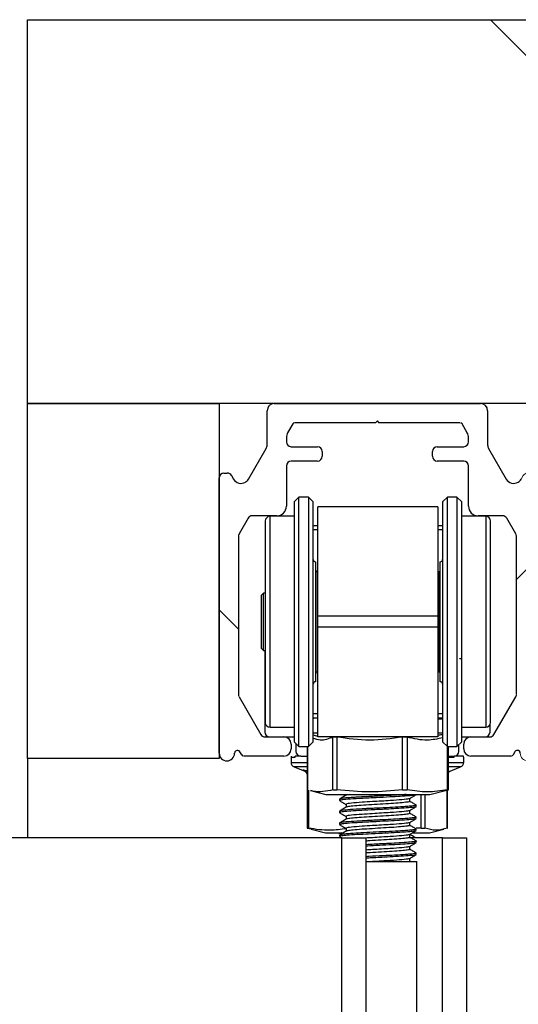
# Model space of a CAD drawing. Units: millimetres. Extents: x 265 to 481, y -1 to 150.
# Drawn here: x 395 to 396, y 73 to 75 of the extents above; entities that cross this region are included whole.
import ezdxf

# ---------------------------------------------------------------- set-up
doc = ezdxf.new("R2010")
doc.units = ezdxf.units.MM
doc.header["$MEASUREMENT"] = 0
doc.layers.get('0').update_dxf_attribs({"lineweight": 0})

# ---------------------------------------------------------------- blocks, each defined once
blk = doc.blocks.new('Block_30')
blk.add_open_spline([(395.6917, 74.0918), (395.6917, 74.0918), (395.8003, 74.0918), (395.8003, 74.0918), (395.8014, 74.0918), (395.8025, 74.0912), (395.8031, 74.0902), (395.8031, 74.0902), (395.81, 74.0782), (395.81, 74.0782), (395.8112, 74.0762), (395.8118, 74.074), (395.8118, 74.0717), (395.8118, 74.0717), (395.8118, 74.066), (395.8118, 74.066), (395.8118, 74.0624), (395.8089, 74.0595), (395.8053, 74.0595), (395.8053, 74.0595), (395.7698, 74.0595), (395.7698, 74.0595), (395.7662, 74.0595), (395.7633, 74.0566), (395.7633, 74.0531), (395.7633, 74.0531), (395.7633, 74.0466), (395.7633, 74.0466), (395.7633, 74.0431), (395.7662, 74.0402), (395.7698, 74.0402), (395.7698, 74.0402), (395.8053, 74.0402), (395.8053, 74.0402), (395.8089, 74.0402), (395.8118, 74.0373), (395.8118, 74.0337), (395.8118, 74.0337), (395.8118, 73.9794), (395.8118, 73.9794), (395.8118, 73.9723), (395.8175, 73.9665), (395.8247, 73.9665), (395.8247, 73.9665), (395.8577, 73.9665), (395.8577, 73.9665), (395.86, 73.9665), (395.8621, 73.9653), (395.8633, 73.9633), (395.8633, 73.9633), (395.8754, 73.9422), (395.8754, 73.9422), (395.876, 73.9412), (395.8763, 73.9401), (395.8763, 73.939), (395.8763, 73.939), (395.8763, 73.7264), (395.8763, 73.7264), (395.8763, 73.7252), (395.876, 73.7241), (395.8754, 73.7231), (395.8754, 73.7231), (395.8461, 73.6722), (395.8461, 73.6722), (395.8449, 73.6702), (395.8428, 73.669), (395.8405, 73.669), (395.8405, 73.669), (395.815, 73.669), (395.815, 73.669), (395.8096, 73.669), (395.8053, 73.6647), (395.8053, 73.6593), (395.8053, 73.6593), (395.8053, 73.6529), (395.8053, 73.6529), (395.8053, 73.6475), (395.8096, 73.6432), (395.8149, 73.6432), (395.8149, 73.6432), (395.869, 73.6432), (395.869, 73.6432), (395.8702, 73.6432), (395.8712, 73.6438), (395.8718, 73.6448), (395.8718, 73.6448), (395.8742, 73.649), (395.8742, 73.649), (395.8749, 73.6502), (395.8762, 73.6509), (395.8776, 73.6509), (395.8797, 73.6509), (395.8815, 73.6492), (395.8815, 73.6471), (395.8815, 73.6413), (395.8861, 73.6367), (395.8918, 73.6367), (395.8975, 73.6367), (395.9021, 73.6413), (395.9021, 73.6471), (395.9021, 73.6471), (395.9021, 74.0176), (395.9021, 74.0176), (395.9021, 74.0211), (395.8992, 74.024), (395.8957, 74.024), (395.8957, 74.024), (395.8912, 74.024), (395.8912, 74.024), (395.8889, 74.024), (395.8868, 74.0228), (395.8856, 74.0208), (395.8856, 74.0208), (395.8828, 74.0159), (395.8828, 74.0159), (395.8818, 74.0142), (395.8803, 74.0127), (395.8786, 74.0117), (395.873, 74.0085), (395.8659, 74.0104), (395.8627, 74.0159), (395.8627, 74.0159), (395.8389, 74.0572), (395.8389, 74.0572), (395.838, 74.0587), (395.8376, 74.0603), (395.8376, 74.062), (395.8376, 74.062), (395.8376, 74.108), (395.8376, 74.108), (395.8376, 74.1134), (395.8332, 74.1177), (395.8279, 74.1177), (395.8279, 74.1177), (395.5503, 74.1177), (395.5503, 74.1177), (395.545, 74.1177), (395.5406, 74.1134), (395.5406, 74.108), (395.5406, 74.108), (395.5406, 74.062), (395.5406, 74.062), (395.5406, 74.0603), (395.5402, 74.0587), (395.5393, 74.0572), (395.5393, 74.0572), (395.5155, 74.0159), (395.5155, 74.0159), (395.5145, 74.0142), (395.513, 74.0127), (395.5113, 74.0117), (395.5057, 74.0085), (395.4986, 74.0104), (395.4954, 74.0159), (395.4954, 74.0159), (395.4926, 74.0208), (395.4926, 74.0208), (395.4915, 74.0228), (395.4893, 74.024), (395.487, 74.024), (395.487, 74.024), (395.4825, 74.024), (395.4825, 74.024), (395.479, 74.024), (395.4761, 74.0211), (395.4761, 74.0176), (395.4761, 74.0176), (395.4761, 73.6471), (395.4761, 73.6471), (395.4761, 73.6413), (395.4807, 73.6367), (395.4864, 73.6367), (395.4921, 73.6367), (395.4968, 73.6413), (395.4968, 73.6471), (395.4968, 73.6484), (395.4975, 73.6497), (395.4987, 73.6504), (395.5005, 73.6515), (395.5029, 73.6508), (395.504, 73.649), (395.504, 73.649), (395.5064, 73.6448), (395.5064, 73.6448), (395.507, 73.6438), (395.508, 73.6432), (395.5092, 73.6432), (395.5092, 73.6432), (395.5633, 73.6432), (395.5633, 73.6432), (395.5686, 73.6432), (395.5729, 73.6475), (395.5729, 73.6529), (395.5729, 73.6529), (395.5729, 73.6593), (395.5729, 73.6593), (395.5729, 73.6647), (395.5686, 73.669), (395.5632, 73.669), (395.5632, 73.669), (395.5378, 73.669), (395.5378, 73.669), (395.5355, 73.669), (395.5333, 73.6702), (395.5322, 73.6722), (395.5322, 73.6722), (395.5028, 73.7231), (395.5028, 73.7231), (395.5022, 73.7241), (395.5019, 73.7252), (395.5019, 73.7264), (395.5019, 73.7264), (395.5019, 73.939), (395.5019, 73.939), (395.5019, 73.9401), (395.5022, 73.9412), (395.5028, 73.9422), (395.5028, 73.9422), (395.515, 73.9633), (395.515, 73.9633), (395.5161, 73.9653), (395.5182, 73.9665), (395.5205, 73.9665), (395.5205, 73.9665), (395.5536, 73.9665), (395.5536, 73.9665), (395.5607, 73.9665), (395.5665, 73.9723), (395.5665, 73.9794), (395.5665, 73.9794), (395.5665, 74.0337), (395.5665, 74.0337), (395.5665, 74.0373), (395.5694, 74.0402), (395.5729, 74.0402), (395.5729, 74.0402), (395.6084, 74.0402), (395.6084, 74.0402), (395.612, 74.0402), (395.6149, 74.0431), (395.6149, 74.0466), (395.6149, 74.0466), (395.6149, 74.0531), (395.6149, 74.0531), (395.6149, 74.0566), (395.612, 74.0595), (395.6084, 74.0595), (395.6084, 74.0595), (395.5729, 74.0595), (395.5729, 74.0595), (395.5694, 74.0595), (395.5665, 74.0624), (395.5665, 74.066), (395.5665, 74.066), (395.5665, 74.0717), (395.5665, 74.0717), (395.5665, 74.074), (395.5671, 74.0762), (395.5682, 74.0782), (395.5682, 74.0782), (395.5751, 74.0902), (395.5751, 74.0902), (395.5757, 74.0912), (395.5768, 74.0918), (395.5779, 74.0918), (395.5779, 74.0918), (395.6866, 74.0918), (395.6866, 74.0918), (395.6866, 74.0918), (395.6891, 74.0944), (395.6891, 74.0944), (395.6891, 74.0944), (395.6917, 74.0918), (395.6917, 74.0918)], degree=3, knots=[0, 0, 0, 0, 1, 1, 1, 2, 2, 2, 3, 3, 3, 4, 4, 4, 5, 5, 5, 6, 6, 6, 7, 7, 7, 8, 8, 8, 9, 9, 9, 10, 10, 10, 11, 11, 11, 12, 12, 12, 13, 13, 13, 14, 14, 14, 15, 15, 15, 16, 16, 16, 17, 17, 17, 18, 18, 18, 19, 19, 19, 20, 20, 20, 21, 21, 21, 22, 22, 22, 23, 23, 23, 24, 24, 24, 25, 25, 25, 26, 26, 26, 27, 27, 27, 28, 28, 28, 29, 29, 29, 30, 30, 30, 31, 31, 31, 32, 32, 32, 33, 33, 33, 34, 34, 34, 35, 35, 35, 36, 36, 36, 37, 37, 37, 38, 38, 38, 39, 39, 39, 40, 40, 40, 41, 41, 41, 42, 42, 42, 43, 43, 43, 44, 44, 44, 45, 45, 45, 46, 46, 46, 47, 47, 47, 48, 48, 48, 49, 49, 49, 50, 50, 50, 51, 51, 51, 52, 52, 52, 53, 53, 53, 54, 54, 54, 55, 55, 55, 56, 56, 56, 57, 57, 57, 58, 58, 58, 59, 59, 59, 60, 60, 60, 61, 61, 61, 62, 62, 62, 63, 63, 63, 64, 64, 64, 65, 65, 65, 66, 66, 66, 67, 67, 67, 68, 68, 68, 69, 69, 69, 70, 70, 70, 71, 71, 71, 72, 72, 72, 73, 73, 73, 74, 74, 74, 75, 75, 75, 76, 76, 76, 77, 77, 77, 78, 78, 78, 79, 79, 79, 80, 80, 80, 81, 81, 81, 82, 82, 82, 83, 83, 83, 84, 84, 84, 85, 85, 85, 86, 86, 86, 87, 87, 87, 88, 88, 88, 89, 89, 89, 90, 90, 90, 91, 91, 91, 91])
at = {"color": 18, "lineweight": 0, "true_color": 0x000000}
for points in [[(395.8763, 73.8806), (395.8763, 73.8806), (395.9021, 73.9064), (395.9021, 73.9064)], [(395.5019, 73.8142), (395.5019, 73.8142), (395.4761, 73.84), (395.4761, 73.84)]]:
    blk.add_open_spline(points, degree=3, dxfattribs=at)
blk = doc.blocks.new('Block_31')
blk.add_lwpolyline([(395.2179, 74.6341), (395.2179, 74.1177), (396.5347, 74.1177), (396.5347, 74.6341)], close=True)
at = {"color": 18, "lineweight": 0, "true_color": 0x000000}
blk.add_open_spline([(396.3578, 74.1177), (396.3578, 74.1177), (395.8414, 74.6341), (395.8414, 74.6341)], degree=3, dxfattribs=at)

msp = doc.modelspace()

# ---------------------------------------------------------------- linework, layer by layer
at = {"color": 18, "lineweight": 25, "true_color": 0x000000}
for p, q in [((395.2179, 74.6341), (396.5347, 74.6341)), ((395.2179, 74.1177), (395.2179, 74.6341)), ((395.2179, 74.1177), (395.4761, 74.1177)), ((395.2179, 73.64), (395.2179, 74.1177)), ((396.5347, 74.1177), (395.2179, 74.1177)), ((395.4761, 74.1177), (395.4761, 73.64)), ((395.5503, 74.1177), (395.8279, 74.1177)), ((395.5406, 74.062), (395.5406, 74.108)), ((395.8376, 74.108), (395.8376, 74.062)), ((395.5751, 74.0902), (395.5682, 74.0782)), ((395.5779, 74.0918), (395.5757, 74.0912)), ((395.6866, 74.0918), (395.5779, 74.0918)), ((395.6891, 74.0944), (395.6866, 74.0918)), ((395.6917, 74.0918), (395.6891, 74.0944)), ((395.8003, 74.0918), (395.6917, 74.0918)), ((395.8031, 74.0902), (395.8014, 74.0918)), ((395.81, 74.0782), (395.8031, 74.0902)), ((395.5665, 74.0717), (395.5665, 74.066)), ((395.8118, 74.066), (395.8118, 74.0717)), ((395.5155, 74.0159), (395.5393, 74.0572)), ((395.5729, 74.0595), (395.6084, 74.0595)), ((395.6149, 74.0531), (395.6149, 74.0466)), ((395.7633, 74.0466), (395.7633, 74.0531)), ((395.7698, 74.0595), (395.8053, 74.0595)), ((395.8389, 74.0572), (395.8627, 74.0159)), ((395.6084, 74.0402), (395.5729, 74.0402)), ((395.8053, 74.0402), (395.7698, 74.0402)), ((395.4825, 74.024), (395.487, 74.024)), ((395.5665, 74.0337), (395.5665, 73.9794)), ((395.8118, 73.9794), (395.8118, 74.0337)), ((395.4761, 73.6471), (395.4761, 74.0176)), ((395.4926, 74.0208), (395.4954, 74.0159)), ((395.5832, 73.9918), (395.5768, 73.9853)), ((395.5768, 73.9853), (395.5768, 73.6625)), ((395.5962, 73.9918), (395.5832, 73.9918)), ((395.5832, 73.9907), (395.5832, 73.9918)), ((395.5832, 73.6561), (395.5832, 73.9907)), ((395.6026, 73.9853), (395.5962, 73.9918)), ((395.5962, 73.9918), (395.5962, 73.6561)), ((395.6026, 73.9843), (395.6026, 73.9853)), ((395.6026, 73.6625), (395.6026, 73.9843)), ((395.7834, 73.9918), (395.7769, 73.9853)), ((395.7769, 73.9853), (395.7769, 73.948)), ((395.7963, 73.9918), (395.7834, 73.9918)), ((395.7834, 73.9529), (395.7834, 73.9918)), ((395.8027, 73.9853), (395.7963, 73.9918)), ((395.7963, 73.9918), (395.7963, 73.9529)), ((395.8027, 73.948), (395.8027, 73.9853)), ((395.7704, 73.9788), (395.6091, 73.9788)), ((395.6091, 73.8313), (395.6091, 73.9788)), ((395.7704, 73.9788), (395.7704, 73.8313)), ((395.515, 73.9633), (395.5028, 73.9422)), ((395.5536, 73.9665), (395.5205, 73.9665)), ((395.5381, 73.9595), (395.5381, 73.6884)), ((395.5768, 73.9659), (395.5445, 73.9659)), ((395.5445, 73.965), (395.5445, 73.9659)), ((395.5445, 73.6819), (395.5445, 73.965)), ((395.835, 73.9659), (395.8027, 73.9659)), ((395.8577, 73.9665), (395.8247, 73.9665)), ((395.835, 73.9659), (395.835, 73.9331)), ((395.8415, 73.9281), (395.8415, 73.9595)), ((395.8754, 73.9422), (395.8633, 73.9633)), ((395.6091, 73.953), (395.6026, 73.953)), ((395.6026, 73.9479), (395.6091, 73.9479)), ((395.7769, 73.953), (395.7704, 73.953)), ((395.7704, 73.9479), (395.7769, 73.9479)), ((395.7769, 73.948), (395.7769, 73.6625)), ((395.7834, 73.6561), (395.7834, 73.9529)), ((395.7963, 73.9529), (395.7963, 73.6561)), ((395.8027, 73.6625), (395.8027, 73.948)), ((395.5028, 73.9422), (395.5019, 73.9401)), ((395.5019, 73.939), (395.5019, 73.7264)), ((395.835, 73.9331), (395.835, 73.6819)), ((395.8763, 73.939), (395.876, 73.9412)), ((395.8763, 73.7264), (395.8763, 73.939)), ((395.8415, 73.6884), (395.8415, 73.9281)), ((395.6058, 73.9046), (395.6058, 73.7432)), ((395.7737, 73.7723), (395.7737, 73.9046)), ((395.6091, 73.8909), (395.6083, 73.8911)), ((395.6083, 73.8163), (395.6083, 73.8911)), ((395.7712, 73.8911), (395.7704, 73.8909)), ((395.7712, 73.8911), (395.7712, 73.7568)), ((395.5355, 73.8624), (395.5329, 73.8598)), ((395.5329, 73.788), (395.5329, 73.8598)), ((395.5381, 73.8624), (395.5355, 73.8624)), ((395.5355, 73.7855), (395.5355, 73.8624)), ((395.6091, 73.8165), (395.6091, 73.8313)), ((395.7704, 73.8313), (395.6091, 73.8313)), ((395.7704, 73.8313), (395.7704, 73.8165)), ((395.6083, 73.7568), (395.6083, 73.8163)), ((395.7704, 73.8165), (395.6091, 73.8165)), ((395.6091, 73.669), (395.6091, 73.8165)), ((395.7704, 73.8165), (395.7704, 73.669)), ((395.5329, 73.788), (395.5355, 73.7855)), ((395.5355, 73.7855), (395.5381, 73.7855)), ((395.5374, 73.7855), (395.5374, 73.6755)), ((395.7737, 73.7432), (395.7737, 73.7723)), ((395.6083, 73.7568), (395.6091, 73.757)), ((395.7704, 73.757), (395.7712, 73.7568)), ((395.5019, 73.7264), (395.5022, 73.7241)), ((395.5028, 73.7231), (395.5322, 73.6722)), ((395.8461, 73.6722), (395.8754, 73.7231)), ((395.8754, 73.7231), (395.8763, 73.7252)), ((395.6091, 73.6999), (395.6026, 73.6999)), ((395.6026, 73.6948), (395.6091, 73.6948)), ((395.6029, 73.6935), (395.6029, 73.6948)), ((395.7769, 73.6999), (395.7704, 73.6999)), ((395.7704, 73.6948), (395.7769, 73.6948)), ((395.7704, 73.6935), (395.7769, 73.6935)), ((395.5445, 73.6819), (395.5768, 73.6819)), ((395.8027, 73.6819), (395.835, 73.6819)), ((395.8408, 73.6755), (395.8408, 73.6856)), ((395.5378, 73.669), (395.5632, 73.669)), ((395.5632, 73.669), (395.5768, 73.669)), ((395.6091, 73.6742), (395.6026, 73.6742)), ((395.7704, 73.669), (395.6091, 73.669)), ((395.6344, 73.6688), (395.6293, 73.6688)), ((395.6293, 73.5978), (395.6293, 73.6688)), ((395.6344, 73.6688), (395.6344, 73.5978)), ((395.7231, 73.5978), (395.7231, 73.6688)), ((395.729, 73.6688), (395.7231, 73.6688)), ((395.729, 73.6688), (395.729, 73.5978)), ((395.7769, 73.6742), (395.7704, 73.6742)), ((395.8027, 73.669), (395.815, 73.669)), ((395.815, 73.669), (395.8405, 73.669)), ((395.5729, 73.6593), (395.5729, 73.6529)), ((395.5768, 73.6625), (395.5832, 73.6561)), ((395.5794, 73.66), (395.5794, 73.6496)), ((395.5832, 73.6561), (395.5962, 73.6561)), ((395.5946, 73.6561), (395.5946, 73.598)), ((395.5951, 73.6561), (395.5951, 73.5978)), ((395.5962, 73.6561), (395.6026, 73.6625)), ((395.7769, 73.6625), (395.7834, 73.6561)), ((395.7834, 73.6561), (395.7963, 73.6561)), ((395.7835, 73.5978), (395.7835, 73.6561)), ((395.7849, 73.598), (395.7849, 73.6561)), ((395.7963, 73.6561), (395.8027, 73.6625)), ((395.7988, 73.6496), (395.7988, 73.6587)), ((395.8053, 73.6529), (395.8053, 73.6593)), ((395.4761, 73.64), (395.2179, 73.64)), ((395.2179, 73.64), (395.2179, 73.5334)), ((395.5064, 73.6448), (395.504, 73.649)), ((395.5064, 73.6448), (395.508, 73.6432)), ((395.5633, 73.6432), (395.5092, 73.6432)), ((395.5729, 73.6419), (395.5729, 73.6346)), ((395.5729, 73.6419), (395.5784, 73.6419)), ((395.5732, 73.6419), (395.5732, 73.6432)), ((395.5858, 73.6432), (395.5784, 73.6432)), ((395.5784, 73.6419), (395.5784, 73.6432)), ((395.5858, 73.6432), (395.5946, 73.6432)), ((395.7849, 73.6432), (395.7924, 73.6432)), ((395.7849, 73.6419), (395.7923, 73.6419)), ((395.7923, 73.6419), (395.7923, 73.6432)), ((395.805, 73.6432), (395.7923, 73.6432)), ((395.805, 73.6419), (395.805, 73.6432)), ((395.805, 73.6419), (395.8053, 73.6419)), ((395.8053, 73.6346), (395.8053, 73.6419)), ((395.869, 73.6432), (395.8149, 73.6432)), ((395.869, 73.6432), (395.8712, 73.6438)), ((395.8742, 73.649), (395.8718, 73.6448)), ((395.5729, 73.6346), (395.5748, 73.6346)), ((395.5748, 73.6346), (395.5946, 73.6346)), ((395.577, 73.6286), (395.5915, 73.6228)), ((395.5788, 73.6286), (395.577, 73.6286)), ((395.5946, 73.6286), (395.5788, 73.6286)), ((395.7849, 73.6346), (395.8053, 73.6346)), ((395.7849, 73.6221), (395.8012, 73.6286)), ((395.8012, 73.6286), (395.7849, 73.6286)), ((395.5888, 73.6246), (395.5946, 73.6236)), ((395.7849, 73.6209), (395.7866, 73.6228)), ((395.5946, 73.598), (395.5946, 73.5463)), ((395.5962, 73.5975), (395.5962, 73.5462)), ((395.599, 73.5967), (395.6197, 73.5915)), ((395.6197, 73.5915), (395.7598, 73.5915)), ((395.6381, 73.5853), (395.6381, 73.5833)), ((395.7414, 73.5914), (395.7414, 73.5915)), ((395.7481, 73.5462), (395.7481, 73.5915)), ((395.753, 73.5915), (395.753, 73.5462)), ((395.7598, 73.5915), (395.7806, 73.5967)), ((395.7804, 73.5968), (395.7844, 73.5978)), ((395.7832, 73.5462), (395.7832, 73.5975)), ((395.7836, 73.5463), (395.7836, 73.5976)), ((395.7414, 73.5752), (395.7414, 73.5773)), ((395.6381, 73.5692), (395.6381, 73.5672)), ((395.7414, 73.5591), (395.7414, 73.5611)), ((395.595, 73.5462), (395.6, 73.5452)), ((395.6381, 73.5531), (395.6381, 73.551)), ((395.7481, 73.5462), (395.7412, 73.546)), ((395.6413, 73.5334), (394.544, 73.5334)), ((395.5998, 73.5447), (395.619, 73.5399)), ((395.619, 73.5399), (395.6202, 73.5399)), ((395.6202, 73.5399), (395.6422, 73.5399)), ((395.6375, 73.5399), (395.6375, 73.539)), ((395.6381, 73.5369), (395.6381, 73.5349)), ((395.6383, 73.5347), (395.6404, 73.5334)), ((395.6388, 73.5384), (395.6396, 73.5379)), ((395.6413, 47.9582), (395.6413, 73.5334)), ((395.6413, 73.5334), (395.6736, 73.5334)), ((395.6736, 73.5334), (395.6736, 47.9582)), ((395.7769, 73.5334), (395.7337, 73.5334)), ((395.7372, 73.5399), (395.7592, 73.5399)), ((395.7414, 73.543), (395.7414, 73.545)), ((395.7592, 73.5399), (395.7784, 73.5447)), ((395.7769, 47.9582), (395.7769, 73.5334)), ((395.7769, 73.5334), (395.8092, 73.5334)), ((395.8092, 73.5334), (395.8092, 47.9582)), ((395.7414, 73.5268), (395.7414, 73.5289)), ((395.7414, 73.5107), (395.7414, 73.5127)), ((395.6736, 73.5012), (395.742, 73.5012)), ((395.732, 73.5016), (395.7317, 73.5012)), ((395.7337, 73.5012), (395.7327, 73.5018)), ((395.742, 73.2752), (395.742, 73.5012))]:
    msp.add_line(p, q, dxfattribs=at)
msp.add_lwpolyline([(395.2179, 74.1177), (395.2179, 73.64), (395.4761, 73.64), (395.4761, 74.1177)], close=True)
for points in [[(395.8027, 73.7739), (395.8026, 73.7739), (395.8024, 73.7739), (395.8018, 73.7739), (395.8013, 73.7739), (395.8007, 73.7739), (395.7995, 73.7739)], [(395.59, 73.6238), (395.5889, 73.6245), (395.5888, 73.6246)], [(395.5888, 73.6246), (395.5889, 73.6245), (395.5927, 73.6224), (395.5932, 73.622), (395.5946, 73.6204)], [(395.5901, 73.6238), (395.5911, 73.6232), (395.5935, 73.6208), (395.5945, 73.6185), (395.5946, 73.6172)], [(395.7849, 73.621), (395.7856, 73.622), (395.7861, 73.6224), (395.7865, 73.6227)], [(395.5946, 73.598), (395.5946, 73.598), (395.595, 73.5978), (395.5951, 73.5978)], [(395.6293, 73.5978), (395.6304, 73.598), (395.632, 73.598), (395.634, 73.5978), (395.6344, 73.5978)], [(395.7231, 73.5978), (395.7252, 73.598), (395.7272, 73.598), (395.7288, 73.5978), (395.729, 73.5978)], [(395.7327, 73.5823), (395.7327, 73.5843), (395.7327, 73.5862)], [(395.7835, 73.5978), (395.7845, 73.598), (395.7849, 73.598), (395.7845, 73.5978), (395.7844, 73.5978)], [(395.6469, 73.5783), (395.6469, 73.5762), (395.6469, 73.5744)], [(395.6469, 73.5621), (395.6469, 73.5601), (395.6469, 73.5582)], [(395.7327, 73.5662), (395.7327, 73.5682), (395.7327, 73.5701)], [(395.595, 73.5462), (395.5946, 73.5463), (395.595, 73.5463), (395.5959, 73.5462), (395.5962, 73.5462)], [(395.6469, 73.546), (395.6469, 73.544), (395.6469, 73.5421)], [(395.7327, 73.55), (395.7327, 73.552), (395.7327, 73.5539)], [(395.7481, 73.5462), (395.7501, 73.5463), (395.7517, 73.5463), (395.7529, 73.5462), (395.753, 73.5462)], [(395.7832, 73.5462), (395.7836, 73.5463), (395.7836, 73.5463)], [(395.7327, 73.5339), (395.7327, 73.5359), (395.7327, 73.5378)], [(395.7401, 73.5334), (395.7362, 73.5357), (395.7327, 73.5377)], [(395.7327, 73.5178), (395.7327, 73.5198), (395.7327, 73.5216)], [(395.7327, 73.5016), (395.7327, 73.5036), (395.7327, 73.5055)]]:
    msp.add_lwpolyline(points, dxfattribs=at)
for points in [[(395.5503, 74.1177), (395.545, 74.1177), (395.5406, 74.1134), (395.5406, 74.108)], [(395.8376, 74.108), (395.8376, 74.1134), (395.8332, 74.1177), (395.8279, 74.1177)], [(395.5682, 74.0782), (395.5671, 74.0762), (395.5665, 74.074), (395.5665, 74.0717)], [(395.8118, 74.0717), (395.8118, 74.074), (395.8112, 74.0762), (395.81, 74.0782)], [(395.5393, 74.0572), (395.5402, 74.0587), (395.5406, 74.0603), (395.5406, 74.062)], [(395.5665, 74.066), (395.5665, 74.0624), (395.5694, 74.0595), (395.5729, 74.0595)], [(395.8053, 74.0595), (395.8089, 74.0595), (395.8118, 74.0624), (395.8118, 74.066)], [(395.8376, 74.062), (395.8376, 74.0603), (395.838, 74.0587), (395.8389, 74.0572)], [(395.6149, 74.0531), (395.6149, 74.0566), (395.612, 74.0595), (395.6084, 74.0595)], [(395.7698, 74.0595), (395.7662, 74.0595), (395.7633, 74.0566), (395.7633, 74.0531)], [(395.5729, 74.0402), (395.5694, 74.0402), (395.5665, 74.0373), (395.5665, 74.0337)], [(395.6084, 74.0402), (395.612, 74.0402), (395.6149, 74.0431), (395.6149, 74.0466)], [(395.7633, 74.0466), (395.7633, 74.0431), (395.7662, 74.0402), (395.7698, 74.0402)], [(395.8118, 74.0337), (395.8118, 74.0373), (395.8089, 74.0402), (395.8053, 74.0402)], [(395.4825, 74.024), (395.479, 74.024), (395.4761, 74.0211), (395.4761, 74.0176)], [(395.4926, 74.0208), (395.4915, 74.0228), (395.4893, 74.024), (395.487, 74.024)], [(395.5536, 73.9665), (395.5607, 73.9665), (395.5665, 73.9723), (395.5665, 73.9794)], [(395.8118, 73.9794), (395.8118, 73.9723), (395.8175, 73.9665), (395.8247, 73.9665)], [(395.5205, 73.9665), (395.5182, 73.9665), (395.5161, 73.9653), (395.515, 73.9633)], [(395.5445, 73.9659), (395.541, 73.9659), (395.5381, 73.963), (395.5381, 73.9595)], [(395.8415, 73.9595), (395.8415, 73.963), (395.8386, 73.9659), (395.835, 73.9659)], [(395.8633, 73.9633), (395.8621, 73.9653), (395.86, 73.9665), (395.8577, 73.9665)], [(395.6026, 73.9078), (395.6026, 73.9061), (395.6041, 73.9046), (395.6058, 73.9046)], [(395.7737, 73.9046), (395.7755, 73.9046), (395.7769, 73.9061), (395.7769, 73.9078)], [(395.6058, 73.8942), (395.6058, 73.8927), (395.6068, 73.8915), (395.6083, 73.8911)], [(395.7712, 73.8911), (395.7727, 73.8915), (395.7737, 73.8927), (395.7737, 73.8942)], [(395.6083, 73.7568), (395.6068, 73.7564), (395.6058, 73.7551), (395.6058, 73.7536)], [(395.7737, 73.7536), (395.7737, 73.7551), (395.7727, 73.7564), (395.7712, 73.7568)], [(395.6058, 73.7432), (395.6041, 73.7432), (395.6026, 73.7418), (395.6026, 73.74)], [(395.7769, 73.74), (395.7769, 73.7418), (395.7755, 73.7432), (395.7737, 73.7432)], [(395.5381, 73.6884), (395.5381, 73.6848), (395.541, 73.6819), (395.5445, 73.6819)], [(395.835, 73.6819), (395.8386, 73.6819), (395.8415, 73.6848), (395.8415, 73.6884)], [(395.5322, 73.6722), (395.5333, 73.6702), (395.5355, 73.669), (395.5378, 73.669)], [(395.5374, 73.6755), (395.5374, 73.6719), (395.5403, 73.669), (395.5439, 73.669)], [(395.5729, 73.6593), (395.5729, 73.6647), (395.5686, 73.669), (395.5632, 73.669)], [(395.815, 73.669), (395.8096, 73.669), (395.8053, 73.6647), (395.8053, 73.6593)], [(395.8344, 73.669), (395.8379, 73.669), (395.8408, 73.6719), (395.8408, 73.6755)], [(395.8405, 73.669), (395.8428, 73.669), (395.8449, 73.6702), (395.8461, 73.6722)], [(395.5633, 73.6432), (395.5686, 73.6432), (395.5729, 73.6475), (395.5729, 73.6529)], [(395.8053, 73.6529), (395.8053, 73.6475), (395.8096, 73.6432), (395.8149, 73.6432)], [(395.5794, 73.6496), (395.5794, 73.6461), (395.5823, 73.6432), (395.5858, 73.6432)], [(395.7924, 73.6432), (395.796, 73.6432), (395.7988, 73.6461), (395.7988, 73.6496)], [(395.5729, 73.6346), (395.5729, 73.632), (395.5745, 73.6296), (395.577, 73.6286)], [(395.8012, 73.6286), (395.8037, 73.6296), (395.8053, 73.632), (395.8053, 73.6346)]]:
    msp.add_open_spline(points, degree=3, dxfattribs=at)
for points, knots in [([(395.4954, 74.0159), (395.4986, 74.0104), (395.5057, 74.0085), (395.5113, 74.0117), (395.513, 74.0127), (395.5145, 74.0142), (395.5155, 74.0159)], [0, 0, 0, 0, 1, 1, 1, 2, 2, 2, 2]), ([(395.8627, 74.0159), (395.8659, 74.0104), (395.873, 74.0085), (395.8786, 74.0117), (395.8803, 74.0127), (395.8818, 74.0142), (395.8828, 74.0159)], [0, 0, 0, 0, 1, 1, 1, 2, 2, 2, 2]), ([(395.6026, 73.6719), (395.6045, 73.6712), (395.6064, 73.6705), (395.6083, 73.6706), (395.6086, 73.6706), (395.6088, 73.6707), (395.6091, 73.6707)], [0, 0, 0, 0, 1, 1, 1, 2, 2, 2, 2]), ([(395.6293, 73.6688), (395.6235, 73.6665), (395.6178, 73.6642), (395.612, 73.6646), (395.6089, 73.6649), (395.6058, 73.6659), (395.6026, 73.667)], [0, 0, 0, 0, 1, 1, 1, 2, 2, 2, 2]), ([(395.7231, 73.6688), (395.7083, 73.6667), (395.6936, 73.6646), (395.6789, 73.6646), (395.664, 73.6646), (395.6492, 73.6667), (395.6344, 73.6688)], [0, 0, 0, 0, 1, 1, 1, 2, 2, 2, 2]), ([(395.7769, 73.6678), (395.7701, 73.6663), (395.7632, 73.6648), (395.7564, 73.6646), (395.7473, 73.6644), (395.7381, 73.6666), (395.729, 73.6688)], [0, 0, 0, 0, 1, 1, 1, 2, 2, 2, 2]), ([(395.7704, 73.6715), (395.7712, 73.6715), (395.7719, 73.6716), (395.7726, 73.6717), (395.7741, 73.6719), (395.7755, 73.6722), (395.7769, 73.6726)], [0, 0, 0, 0, 1, 1, 1, 2, 2, 2, 2]), ([(395.504, 73.649), (395.5029, 73.6508), (395.5005, 73.6515), (395.4987, 73.6504), (395.4975, 73.6497), (395.4968, 73.6484), (395.4968, 73.6471)], [0, 0, 0, 0, 1, 1, 1, 2, 2, 2, 2]), ([(395.4761, 73.6471), (395.4761, 73.6413), (395.4807, 73.6367), (395.4864, 73.6367), (395.4921, 73.6367), (395.4968, 73.6413), (395.4968, 73.6471)], [0, 0, 0, 0, 1, 1, 1, 2, 2, 2, 2]), ([(395.8815, 73.6471), (395.8815, 73.6492), (395.8797, 73.6509), (395.8776, 73.6509), (395.8762, 73.6509), (395.8749, 73.6502), (395.8742, 73.649)], [0, 0, 0, 0, 1, 1, 1, 2, 2, 2, 2]), ([(395.6293, 73.5978), (395.6202, 73.5959), (395.6112, 73.594), (395.6022, 73.596), (395.6012, 73.5962), (395.6001, 73.5965), (395.5991, 73.5968)], [0, 0, 0, 0, 1, 1, 1, 2, 2, 2, 2]), ([(395.7231, 73.5978), (395.7084, 73.5964), (395.6937, 73.595), (395.6791, 73.595), (395.6642, 73.595), (395.6493, 73.5964), (395.6344, 73.5978)], [0, 0, 0, 0, 1, 1, 1, 2, 2, 2, 2]), ([(395.728, 73.5915), (395.7273, 73.5915), (395.7265, 73.5914), (395.7257, 73.5913), (395.722, 73.591), (395.7165, 73.5907), (395.7109, 73.5904), (395.7065, 73.5902), (395.7021, 73.59), (395.6976, 73.5898), (395.691, 73.5894), (395.6841, 73.5891), (395.6776, 73.5887), (395.673, 73.5885), (395.6686, 73.5883), (395.6645, 73.5881), (395.6625, 73.5879), (395.6606, 73.5878), (395.6588, 73.5877), (395.6554, 73.5875), (395.6523, 73.5873), (395.6496, 73.5871), (395.6453, 73.5867), (395.6419, 73.5864), (395.6402, 73.5861), (395.6389, 73.5858), (395.6385, 73.5856), (395.6381, 73.5853)], [0, 0, 0, 0, 1, 1, 1, 2, 2, 2, 3, 3, 3, 4, 4, 4, 5, 5, 5, 6, 6, 6, 7, 7, 7, 8, 8, 8, 9, 9, 9, 9]), ([(395.647, 73.5906), (395.6456, 73.5898), (395.6441, 73.5889), (395.6426, 73.5881), (395.6412, 73.5872), (395.6397, 73.5864), (395.6383, 73.5855)], [0, 0, 0, 0, 1, 1, 1, 2, 2, 2, 2]), ([(395.7402, 73.5911), (395.7402, 73.591), (395.7402, 73.5908), (395.7397, 73.5907), (395.7388, 73.5904), (395.7363, 73.5902), (395.7334, 73.5899), (395.7328, 73.5899), (395.7323, 73.5898), (395.7317, 73.5898), (395.7307, 73.5897), (395.7297, 73.5896), (395.7286, 73.5895), (395.726, 73.5893), (395.7231, 73.5891), (395.7199, 73.5889), (395.7156, 73.5887), (395.7108, 73.5884), (395.7057, 73.5882), (395.6998, 73.5879), (395.6936, 73.5875), (395.6875, 73.5872), (395.6829, 73.587), (395.6785, 73.5868), (395.6741, 73.5866), (395.6677, 73.5862), (395.6617, 73.5859), (395.6565, 73.5856), (395.6515, 73.5852), (395.6474, 73.5849), (395.6443, 73.5846), (395.6418, 73.5843), (395.6399, 73.5841), (395.6391, 73.5838), (395.6384, 73.5836), (395.6386, 73.5834), (395.6388, 73.5831)], [0, 0, 0, 0, 1, 1, 1, 2, 2, 2, 3, 3, 3, 4, 4, 4, 5, 5, 5, 6, 6, 6, 7, 7, 7, 8, 8, 8, 9, 9, 9, 10, 10, 10, 11, 11, 11, 12, 12, 12, 12]), ([(395.7314, 73.586), (395.7314, 73.5859), (395.7314, 73.5857), (395.731, 73.5856), (395.73, 73.5852), (395.7263, 73.5849), (395.7218, 73.5845), (395.7174, 73.5841), (395.7122, 73.5837), (395.7063, 73.5833), (395.7026, 73.5831), (395.6987, 73.5828), (395.6947, 73.5826), (395.6906, 73.5824), (395.6865, 73.5821), (395.6825, 73.5819), (395.6776, 73.5816), (395.6728, 73.5813), (395.6685, 73.581), (395.663, 73.5806), (395.6583, 73.5802), (395.6544, 73.5798), (395.6506, 73.5794), (395.6476, 73.5791), (395.6474, 73.5787), (395.6473, 73.5785), (395.6476, 73.5784), (395.6478, 73.5783)], [0, 0, 0, 0, 1, 1, 1, 2, 2, 2, 3, 3, 3, 4, 4, 4, 5, 5, 5, 6, 6, 6, 7, 7, 7, 8, 8, 8, 9, 9, 9, 9]), ([(395.6518, 73.5915), (395.6501, 73.5913), (395.6484, 73.5911), (395.6479, 73.5909), (395.6476, 73.5908), (395.6476, 73.5907), (395.6476, 73.5906)], [0, 0, 0, 0, 1, 1, 1, 2, 2, 2, 2]), ([(395.7835, 73.5978), (395.7745, 73.5964), (395.7655, 73.595), (395.7565, 73.595), (395.7473, 73.595), (395.7382, 73.5964), (395.729, 73.5978)], [0, 0, 0, 0, 1, 1, 1, 2, 2, 2, 2]), ([(395.7324, 73.586), (395.7338, 73.5869), (395.7353, 73.5877), (395.7368, 73.5886), (395.7382, 73.5894), (395.7397, 73.5903), (395.7412, 73.5911)], [0, 0, 0, 0, 1, 1, 1, 2, 2, 2, 2]), ([(395.7408, 73.5752), (395.741, 73.5752), (395.7412, 73.5751), (395.7412, 73.575), (395.7415, 73.5748), (395.7397, 73.5745), (395.7374, 73.5742), (395.735, 73.5739), (395.732, 73.5737), (395.7283, 73.5734), (395.7243, 73.5731), (395.7194, 73.5728), (395.7141, 73.5725), (395.71, 73.5722), (395.7055, 73.572), (395.7009, 73.5718), (395.6942, 73.5714), (395.6872, 73.5711), (395.6805, 73.5707), (395.6748, 73.5704), (395.6693, 73.5702), (395.6643, 73.5699), (395.6589, 73.5696), (395.6541, 73.5693), (395.6503, 73.569), (395.6467, 73.5687), (395.644, 73.5684), (395.6417, 73.5681), (395.6393, 73.5678), (395.6373, 73.5675), (395.6381, 73.5672), (395.6382, 73.5672), (395.6383, 73.5672), (395.6383, 73.5672)], [0, 0, 0, 0, 1, 1, 1, 2, 2, 2, 3, 3, 3, 4, 4, 4, 5, 5, 5, 6, 6, 6, 7, 7, 7, 8, 8, 8, 9, 9, 9, 10, 10, 10, 11, 11, 11, 11]), ([(395.6383, 73.5831), (395.6397, 73.5823), (395.6412, 73.5814), (395.6427, 73.5806), (395.6441, 73.5798), (395.6455, 73.5789), (395.6469, 73.5781)], [0, 0, 0, 0, 1, 1, 1, 2, 2, 2, 2]), ([(395.7408, 73.5775), (395.7409, 73.5772), (395.7409, 73.5769), (395.7397, 73.5766), (395.7385, 73.5763), (395.7361, 73.5761), (395.7332, 73.5758), (395.7327, 73.5758), (395.7322, 73.5757), (395.7317, 73.5757), (395.7307, 73.5756), (395.7297, 73.5755), (395.7287, 73.5754), (395.7261, 73.5752), (395.7232, 73.575), (395.72, 73.5748), (395.7157, 73.5746), (395.7109, 73.5743), (395.7058, 73.574), (395.6999, 73.5737), (395.6936, 73.5734), (395.6874, 73.5731), (395.6846, 73.573), (395.6819, 73.5728), (395.6792, 73.5727), (395.6771, 73.5726), (395.6751, 73.5725), (395.6731, 73.5724), (395.6671, 73.5721), (395.6615, 73.5718), (395.6566, 73.5714), (395.6513, 73.5711), (395.6469, 73.5707), (395.6438, 73.5704), (395.6421, 73.5702), (395.6408, 73.57), (395.6398, 73.5699), (395.639, 73.5697), (395.6383, 73.5696), (395.6383, 73.5694), (395.6383, 73.5693), (395.6383, 73.5693), (395.6384, 73.5692)], [0, 0, 0, 0, 1, 1, 1, 2, 2, 2, 3, 3, 3, 4, 4, 4, 5, 5, 5, 6, 6, 6, 7, 7, 7, 8, 8, 8, 9, 9, 9, 10, 10, 10, 11, 11, 11, 12, 12, 12, 13, 13, 13, 14, 14, 14, 14]), ([(395.647, 73.5745), (395.6456, 73.5736), (395.6441, 73.5728), (395.6426, 73.5719), (395.6412, 73.5711), (395.6397, 73.5702), (395.6383, 73.5694)], [0, 0, 0, 0, 1, 1, 1, 2, 2, 2, 2]), ([(395.732, 73.5823), (395.7321, 73.5821), (395.7323, 73.582), (395.732, 73.5818), (395.7315, 73.5815), (395.7295, 73.5813), (395.7269, 73.581), (395.7242, 73.5807), (395.7209, 73.5803), (395.717, 73.58), (395.7131, 73.5797), (395.7087, 73.5794), (395.7039, 73.5791), (395.6991, 73.5788), (395.6941, 73.5785), (395.689, 73.5782), (395.6839, 73.5779), (395.6789, 73.5776), (395.6742, 73.5773), (395.6695, 73.577), (395.6651, 73.5767), (395.6613, 73.5764), (395.6576, 73.5761), (395.6545, 73.5758), (395.6519, 73.5755), (395.6494, 73.5752), (395.6473, 73.5749), (395.6473, 73.5746), (395.6473, 73.5746), (395.6473, 73.5745), (395.6474, 73.5745)], [0, 0, 0, 0, 1, 1, 1, 2, 2, 2, 3, 3, 3, 4, 4, 4, 5, 5, 5, 6, 6, 6, 7, 7, 7, 8, 8, 8, 9, 9, 9, 10, 10, 10, 10]), ([(395.7324, 73.5699), (395.7338, 73.5707), (395.7353, 73.5716), (395.7368, 73.5724), (395.7382, 73.5733), (395.7397, 73.5741), (395.7412, 73.575)], [0, 0, 0, 0, 1, 1, 1, 2, 2, 2, 2]), ([(395.7413, 73.5775), (395.7398, 73.5783), (395.7383, 73.5791), (395.7369, 73.58), (395.7355, 73.5808), (395.7341, 73.5816), (395.7327, 73.5824)], [0, 0, 0, 0, 1, 1, 1, 2, 2, 2, 2]), ([(395.741, 73.5611), (395.7411, 73.561), (395.7412, 73.5609), (395.7411, 73.5609), (395.741, 73.5607), (395.7402, 73.5605), (395.7394, 73.5604), (395.7388, 73.5603), (395.7383, 73.5602), (395.7376, 73.5601), (395.7357, 73.5599), (395.7332, 73.5596), (395.73, 73.5594), (395.7258, 73.559), (395.7204, 73.5587), (395.7144, 73.5584), (395.7099, 73.5581), (395.705, 73.5579), (395.6999, 73.5576), (395.6931, 73.5573), (395.6861, 73.5569), (395.6794, 73.5566), (395.6744, 73.5563), (395.6696, 73.5561), (395.6652, 73.5558), (395.6597, 73.5555), (395.6548, 73.5552), (395.6508, 73.5549), (395.6478, 73.5547), (395.6453, 73.5544), (395.6433, 73.5542), (395.6403, 73.5539), (395.6383, 73.5535), (395.6382, 73.5532), (395.6382, 73.5532), (395.6382, 73.5531), (395.6382, 73.5531)], [0, 0, 0, 0, 1, 1, 1, 2, 2, 2, 3, 3, 3, 4, 4, 4, 5, 5, 5, 6, 6, 6, 7, 7, 7, 8, 8, 8, 9, 9, 9, 10, 10, 10, 11, 11, 11, 12, 12, 12, 12]), ([(395.7405, 73.5589), (395.7405, 73.5588), (395.7405, 73.5587), (395.7403, 73.5586), (395.7397, 73.5583), (395.7372, 73.558), (395.7341, 73.5577), (395.7309, 73.5574), (395.727, 73.5571), (395.7223, 73.5568), (395.7181, 73.5565), (395.7132, 73.5563), (395.708, 73.556), (395.7029, 73.5557), (395.6976, 73.5555), (395.6923, 73.5552), (395.6857, 73.5549), (395.679, 73.5545), (395.6727, 73.5542), (395.6677, 73.5539), (395.663, 73.5537), (395.6588, 73.5534), (395.6536, 73.5531), (395.649, 73.5528), (395.6456, 73.5524), (395.6443, 73.5523), (395.643, 73.5522), (395.642, 73.552), (395.6415, 73.552), (395.641, 73.5519), (395.6406, 73.5518), (395.6403, 73.5518), (395.6401, 73.5518), (395.6399, 73.5517), (395.6398, 73.5517), (395.6398, 73.5517), (395.6397, 73.5517), (395.6396, 73.5517), (395.6396, 73.5517), (395.6395, 73.5517), (395.6395, 73.5516), (395.6395, 73.5516), (395.6395, 73.5516), (395.6395, 73.5516), (395.6395, 73.5516), (395.6395, 73.5516), (395.6395, 73.5516), (395.6395, 73.5516), (395.6395, 73.5516), (395.6395, 73.5516), (395.6395, 73.5516), (395.6395, 73.5516), (395.6395, 73.5516), (395.6395, 73.5516), (395.6395, 73.5516), (395.6395, 73.5516), (395.6395, 73.5516), (395.6395, 73.5516), (395.6395, 73.5516), (395.6395, 73.5516), (395.6395, 73.5516), (395.6395, 73.5516), (395.6395, 73.5516), (395.6395, 73.5516), (395.6395, 73.5516), (395.6395, 73.5516), (395.6395, 73.5516), (395.6395, 73.5516), (395.6395, 73.5516), (395.6395, 73.5516), (395.6395, 73.5516), (395.6395, 73.5516), (395.6394, 73.5516), (395.6393, 73.5516), (395.6391, 73.5516), (395.6389, 73.5515), (395.6387, 73.5514), (395.6384, 73.5514), (395.6383, 73.5513), (395.6382, 73.5512), (395.6383, 73.5511), (395.6384, 73.551)], [0, 0, 0, 0, 1, 1, 1, 2, 2, 2, 3, 3, 3, 4, 4, 4, 5, 5, 5, 6, 6, 6, 7, 7, 7, 8, 8, 8, 9, 9, 9, 10, 10, 10, 11, 11, 11, 12, 12, 12, 13, 13, 13, 14, 14, 14, 15, 15, 15, 16, 16, 16, 17, 17, 17, 18, 18, 18, 19, 19, 19, 20, 20, 20, 21, 21, 21, 22, 22, 22, 23, 23, 23, 24, 24, 24, 25, 25, 25, 26, 26, 26, 27, 27, 27, 27]), ([(395.6383, 73.567), (395.6397, 73.5661), (395.6412, 73.5653), (395.6427, 73.5644), (395.6441, 73.5636), (395.6455, 73.5628), (395.6469, 73.562)], [0, 0, 0, 0, 1, 1, 1, 2, 2, 2, 2]), ([(395.7321, 73.5662), (395.7321, 73.5659), (395.732, 73.5657), (395.7313, 73.5655), (395.7303, 73.5652), (395.728, 73.5649), (395.725, 73.5646), (395.7221, 73.5643), (395.7185, 73.564), (395.7143, 73.5637), (395.7102, 73.5634), (395.7056, 73.5631), (395.7007, 73.5628), (395.6958, 73.5625), (395.6907, 73.5622), (395.6856, 73.5619), (395.6806, 73.5616), (395.6757, 73.5613), (395.6711, 73.561), (395.6666, 73.5607), (395.6624, 73.5604), (395.6589, 73.5601), (395.6553, 73.5598), (395.6523, 73.5595), (395.6505, 73.5592), (395.6487, 73.5589), (395.6479, 73.5586), (395.6471, 73.5583)], [0, 0, 0, 0, 1, 1, 1, 2, 2, 2, 3, 3, 3, 4, 4, 4, 5, 5, 5, 6, 6, 6, 7, 7, 7, 8, 8, 8, 9, 9, 9, 9]), ([(395.7314, 73.5699), (395.7314, 73.5698), (395.7314, 73.5696), (395.731, 73.5695), (395.73, 73.5691), (395.7263, 73.5687), (395.7218, 73.5683), (395.7174, 73.568), (395.7122, 73.5676), (395.7063, 73.5672), (395.7026, 73.5669), (395.6987, 73.5667), (395.6947, 73.5665), (395.6906, 73.5662), (395.6865, 73.566), (395.6825, 73.5657), (395.6776, 73.5654), (395.6728, 73.5651), (395.6685, 73.5648), (395.663, 73.5645), (395.6583, 73.5641), (395.6544, 73.5637), (395.6506, 73.5633), (395.6476, 73.5629), (395.6474, 73.5625), (395.6473, 73.5624), (395.6476, 73.5623), (395.6478, 73.5621)], [0, 0, 0, 0, 1, 1, 1, 2, 2, 2, 3, 3, 3, 4, 4, 4, 5, 5, 5, 6, 6, 6, 7, 7, 7, 8, 8, 8, 9, 9, 9, 9]), ([(395.7324, 73.5538), (395.7338, 73.5546), (395.7353, 73.5555), (395.7368, 73.5563), (395.7382, 73.5572), (395.7397, 73.558), (395.7412, 73.5589)], [0, 0, 0, 0, 1, 1, 1, 2, 2, 2, 2]), ([(395.7413, 73.5613), (395.7398, 73.5622), (395.7383, 73.563), (395.7369, 73.5639), (395.7355, 73.5647), (395.7341, 73.5655), (395.7327, 73.5663)], [0, 0, 0, 0, 1, 1, 1, 2, 2, 2, 2]), ([(395.6469, 73.5455), (395.6397, 73.5445), (395.6325, 73.5435), (395.6253, 73.5434), (395.6156, 73.5432), (395.6059, 73.5447), (395.5962, 73.5462)], [0, 0, 0, 0, 1, 1, 1, 2, 2, 2, 2]), ([(395.647, 73.5583), (395.6456, 73.5575), (395.6441, 73.5566), (395.6426, 73.5558), (395.6412, 73.5549), (395.6397, 73.5541), (395.6383, 73.5532)], [0, 0, 0, 0, 1, 1, 1, 2, 2, 2, 2]), ([(395.6383, 73.5508), (395.6397, 73.55), (395.6412, 73.5491), (395.6427, 73.5483), (395.6441, 73.5475), (395.6455, 73.5467), (395.6469, 73.5459)], [0, 0, 0, 0, 1, 1, 1, 2, 2, 2, 2]), ([(395.7405, 73.5452), (395.7408, 73.545), (395.7411, 73.5447), (395.7406, 73.5445), (395.7399, 73.5442), (395.7378, 73.544), (395.7349, 73.5437), (395.732, 73.5434), (395.7282, 73.5431), (395.7237, 73.5428), (395.7194, 73.5425), (395.7144, 73.5422), (395.709, 73.5419), (395.7036, 73.5416), (395.6978, 73.5414), (395.692, 73.5411), (395.6862, 73.5408), (395.6803, 73.5405), (395.6747, 73.5402), (395.6694, 73.5399), (395.6644, 73.5397), (395.6599, 73.5394), (395.655, 73.5391), (395.6507, 73.5388), (395.6472, 73.5385), (395.6438, 73.5382), (395.6412, 73.5379), (395.6399, 73.5376), (395.6389, 73.5374), (395.6388, 73.5371), (395.6388, 73.5369)], [0, 0, 0, 0, 1, 1, 1, 2, 2, 2, 3, 3, 3, 4, 4, 4, 5, 5, 5, 6, 6, 6, 7, 7, 7, 8, 8, 8, 9, 9, 9, 10, 10, 10, 10]), ([(395.7314, 73.5538), (395.7314, 73.5536), (395.7314, 73.5535), (395.731, 73.5533), (395.73, 73.5529), (395.7263, 73.5526), (395.7218, 73.5522), (395.7174, 73.5518), (395.7122, 73.5514), (395.7063, 73.551), (395.7026, 73.5508), (395.6987, 73.5506), (395.6947, 73.5503), (395.6906, 73.5501), (395.6865, 73.5498), (395.6825, 73.5496), (395.6776, 73.5493), (395.6728, 73.549), (395.6685, 73.5487), (395.663, 73.5483), (395.6583, 73.5479), (395.6544, 73.5475), (395.6506, 73.5472), (395.6476, 73.5468), (395.6474, 73.5464), (395.6473, 73.5463), (395.6476, 73.5461), (395.6478, 73.546)], [0, 0, 0, 0, 1, 1, 1, 2, 2, 2, 3, 3, 3, 4, 4, 4, 5, 5, 5, 6, 6, 6, 7, 7, 7, 8, 8, 8, 9, 9, 9, 9]), ([(395.7325, 73.55), (395.7321, 73.5497), (395.7317, 73.5494), (395.7303, 73.5492), (395.7288, 73.5489), (395.7262, 73.5486), (395.723, 73.5483), (395.7197, 73.548), (395.7158, 73.5476), (395.7114, 73.5473), (395.7071, 73.547), (395.7024, 73.5468), (395.6975, 73.5465), (395.6924, 73.5462), (395.6872, 73.5458), (395.6822, 73.5455), (395.6773, 73.5452), (395.6725, 73.5449), (395.6682, 73.5447), (395.6638, 73.5443), (395.6599, 73.544), (395.6566, 73.5437), (395.6534, 73.5434), (395.6507, 73.5431), (395.6493, 73.5428), (395.6482, 73.5426), (395.6479, 73.5424), (395.6475, 73.5422)], [0, 0, 0, 0, 1, 1, 1, 2, 2, 2, 3, 3, 3, 4, 4, 4, 5, 5, 5, 6, 6, 6, 7, 7, 7, 8, 8, 8, 9, 9, 9, 9]), ([(395.7413, 73.5452), (395.7398, 73.546), (395.7383, 73.5469), (395.7369, 73.5477), (395.7355, 73.5485), (395.7341, 73.5493), (395.7327, 73.5502)], [0, 0, 0, 0, 1, 1, 1, 2, 2, 2, 2]), ([(395.7832, 73.5462), (395.7782, 73.5448), (395.7732, 73.5434), (395.7682, 73.5434), (395.7631, 73.5433), (395.7581, 73.5447), (395.753, 73.5462)], [0, 0, 0, 0, 1, 1, 1, 2, 2, 2, 2]), ([(395.6413, 73.5399), (395.6402, 73.5398), (395.6391, 73.5396), (395.6384, 73.5395), (395.6367, 73.5392), (395.6364, 73.5388), (395.6383, 73.5385), (395.6385, 73.5385), (395.6388, 73.5384), (395.6391, 73.5384)], [0, 0, 0, 0, 1, 1, 1, 2, 2, 2, 3, 3, 3, 3]), ([(395.7406, 73.5427), (395.7401, 73.5425), (395.7395, 73.5423), (395.738, 73.542), (395.7364, 73.5418), (395.7336, 73.5415), (395.7302, 73.5413), (395.726, 73.5409), (395.7209, 73.5406), (395.715, 73.5402), (395.7104, 73.54), (395.7054, 73.5397), (395.7001, 73.5395), (395.694, 73.5392), (395.6875, 73.5388), (395.6813, 73.5385), (395.6759, 73.5382), (395.6706, 73.538), (395.6658, 73.5377), (395.6604, 73.5374), (395.6554, 73.5371), (395.6514, 73.5368), (395.6477, 73.5365), (395.6448, 73.5362), (395.6424, 73.5359), (395.64, 73.5357), (395.6382, 73.5354), (395.6383, 73.5351), (395.6383, 73.535), (395.6385, 73.535), (395.6387, 73.5349)], [0, 0, 0, 0, 1, 1, 1, 2, 2, 2, 3, 3, 3, 4, 4, 4, 5, 5, 5, 6, 6, 6, 7, 7, 7, 8, 8, 8, 9, 9, 9, 10, 10, 10, 10]), ([(395.647, 73.5422), (395.6456, 73.5413), (395.6441, 73.5405), (395.6426, 73.5396), (395.6412, 73.5388), (395.6397, 73.538), (395.6383, 73.5371)], [0, 0, 0, 0, 1, 1, 1, 2, 2, 2, 2]), ([(395.7314, 73.5376), (395.7314, 73.5375), (395.7314, 73.5373), (395.731, 73.5372), (395.73, 73.5368), (395.7263, 73.5364), (395.7218, 73.5361), (395.7174, 73.5357), (395.7122, 73.5353), (395.7063, 73.5349), (395.7026, 73.5347), (395.6987, 73.5344), (395.6947, 73.5342), (395.6906, 73.5339), (395.6864, 73.5337), (395.6825, 73.5334), (395.6794, 73.5333), (395.6765, 73.5331), (395.6736, 73.5329)], [0, 0, 0, 0, 1, 1, 1, 2, 2, 2, 3, 3, 3, 4, 4, 4, 5, 5, 5, 6, 6, 6, 6]), ([(395.7323, 73.5339), (395.7324, 73.5338), (395.7325, 73.5338), (395.7326, 73.5337), (395.733, 73.5334), (395.7313, 73.5331), (395.7291, 73.5328), (395.7269, 73.5325), (395.7242, 73.5322), (395.7208, 73.5319), (395.7173, 73.5316), (395.7131, 73.5313), (395.7085, 73.531), (395.704, 73.5307), (395.6991, 73.5304), (395.6941, 73.5301), (395.689, 73.5298), (395.6837, 73.5295), (395.6789, 73.5292), (395.6771, 73.5291), (395.6754, 73.529), (395.6736, 73.5288)], [0, 0, 0, 0, 1, 1, 1, 2, 2, 2, 3, 3, 3, 4, 4, 4, 5, 5, 5, 6, 6, 6, 7, 7, 7, 7]), ([(395.7324, 73.5376), (395.7338, 73.5385), (395.7353, 73.5393), (395.7368, 73.5402), (395.7382, 73.541), (395.7397, 73.5419), (395.7412, 73.5427)], [0, 0, 0, 0, 1, 1, 1, 2, 2, 2, 2]), ([(395.7413, 73.529), (395.7398, 73.5299), (395.7383, 73.5307), (395.7369, 73.5316), (395.7355, 73.5324), (395.7341, 73.5332), (395.7327, 73.534)], [0, 0, 0, 0, 1, 1, 1, 2, 2, 2, 2]), ([(395.7409, 73.529), (395.7411, 73.529), (395.7413, 73.529), (395.7414, 73.5289), (395.7423, 73.5286), (395.7409, 73.5283), (395.739, 73.528), (395.737, 73.5278), (395.7344, 73.5275), (395.7309, 73.5272), (395.7275, 73.5269), (395.7231, 73.5266), (395.7182, 73.5263), (395.7139, 73.526), (395.7092, 73.5258), (395.7043, 73.5256), (395.698, 73.5252), (395.6912, 73.5249), (395.6847, 73.5246), (395.681, 73.5244), (395.6773, 73.5242), (395.6736, 73.524)], [0, 0, 0, 0, 1, 1, 1, 2, 2, 2, 3, 3, 3, 4, 4, 4, 5, 5, 5, 6, 6, 6, 7, 7, 7, 7]), ([(395.7409, 73.5266), (395.7408, 73.5265), (395.7408, 73.5264), (395.7406, 73.5264), (395.7399, 73.5261), (395.7377, 73.5258), (395.7348, 73.5255), (395.7317, 73.5252), (395.7278, 73.5249), (395.7231, 73.5246), (395.7189, 73.5243), (395.714, 73.524), (395.7089, 73.5238), (395.7035, 73.5235), (395.6978, 73.5232), (395.6919, 73.5229), (395.6865, 73.5226), (395.6809, 73.5224), (395.676, 73.5221), (395.6752, 73.5221), (395.6744, 73.522), (395.6736, 73.522)], [0, 0, 0, 0, 1, 1, 1, 2, 2, 2, 3, 3, 3, 4, 4, 4, 5, 5, 5, 6, 6, 6, 7, 7, 7, 7]), ([(395.7314, 73.5215), (395.7314, 73.5213), (395.7314, 73.5212), (395.731, 73.5211), (395.73, 73.5207), (395.7263, 73.5203), (395.7218, 73.5199), (395.7174, 73.5195), (395.7122, 73.5191), (395.7063, 73.5188), (395.7026, 73.5185), (395.6987, 73.5183), (395.6947, 73.5181), (395.6906, 73.5178), (395.6864, 73.5176), (395.6825, 73.5173), (395.6794, 73.5171), (395.6765, 73.5169), (395.6736, 73.5168)], [0, 0, 0, 0, 1, 1, 1, 2, 2, 2, 3, 3, 3, 4, 4, 4, 5, 5, 5, 6, 6, 6, 6]), ([(395.7324, 73.5215), (395.7338, 73.5223), (395.7353, 73.5232), (395.7368, 73.524), (395.7382, 73.5249), (395.7397, 73.5257), (395.7412, 73.5266)], [0, 0, 0, 0, 1, 1, 1, 2, 2, 2, 2]), ([(395.732, 73.5178), (395.7322, 73.5176), (395.7323, 73.5175), (395.7323, 73.5174), (395.732, 73.5171), (395.7301, 73.5168), (395.7277, 73.5165), (395.7252, 73.5162), (395.7221, 73.5159), (395.7183, 73.5156), (395.7146, 73.5153), (395.7101, 73.515), (395.7055, 73.5147), (395.7008, 73.5144), (395.6958, 73.5141), (395.6907, 73.5138), (395.6855, 73.5135), (395.6802, 73.5132), (395.6757, 73.5129), (395.675, 73.5128), (395.6743, 73.5128), (395.6736, 73.5127)], [0, 0, 0, 0, 1, 1, 1, 2, 2, 2, 3, 3, 3, 4, 4, 4, 5, 5, 5, 6, 6, 6, 7, 7, 7, 7]), ([(395.7403, 73.5129), (395.7407, 73.5127), (395.7412, 73.5126), (395.7411, 73.5124), (395.7409, 73.5121), (395.7384, 73.5118), (395.7353, 73.5114), (395.7343, 73.5114), (395.7334, 73.5113), (395.7323, 73.5112), (395.7307, 73.511), (395.7289, 73.5109), (395.727, 73.5107), (395.7227, 73.5104), (395.7176, 73.5101), (395.7121, 73.5098), (395.7072, 73.5096), (395.7021, 73.5093), (395.6967, 73.509), (395.6903, 73.5087), (395.6837, 73.5084), (395.6778, 73.5081), (395.6764, 73.508), (395.675, 73.5079), (395.6736, 73.5078)], [0, 0, 0, 0, 1, 1, 1, 2, 2, 2, 3, 3, 3, 4, 4, 4, 5, 5, 5, 6, 6, 6, 7, 7, 7, 8, 8, 8, 8]), ([(395.7405, 73.5104), (395.7401, 73.5102), (395.7397, 73.51), (395.7387, 73.5098), (395.7371, 73.5096), (395.7342, 73.5093), (395.7305, 73.509), (395.7268, 73.5087), (395.7224, 73.5084), (395.7175, 73.5081), (395.7128, 73.5078), (395.7077, 73.5076), (395.7023, 73.5073), (395.6992, 73.5071), (395.696, 73.507), (395.6928, 73.5068), (395.689, 73.5066), (395.6852, 73.5064), (395.6815, 73.5062), (395.6788, 73.5061), (395.6762, 73.506), (395.6736, 73.5058)], [0, 0, 0, 0, 1, 1, 1, 2, 2, 2, 3, 3, 3, 4, 4, 4, 5, 5, 5, 6, 6, 6, 7, 7, 7, 7]), ([(395.7314, 73.5054), (395.7314, 73.5052), (395.7314, 73.5051), (395.731, 73.5049), (395.73, 73.5045), (395.7263, 73.5042), (395.7218, 73.5038), (395.7174, 73.5034), (395.7122, 73.503), (395.7063, 73.5026), (395.7026, 73.5024), (395.6987, 73.5022), (395.6947, 73.5019), (395.6906, 73.5017), (395.6866, 73.5014), (395.6825, 73.5012)], [0, 0, 0, 0, 1, 1, 1, 2, 2, 2, 3, 3, 3, 4, 4, 4, 5, 5, 5, 5]), ([(395.7324, 73.5053), (395.7338, 73.5062), (395.7353, 73.507), (395.7368, 73.5079), (395.7382, 73.5087), (395.7397, 73.5096), (395.7412, 73.5104)], [0, 0, 0, 0, 1, 1, 1, 2, 2, 2, 2]), ([(395.7413, 73.5129), (395.7398, 73.5137), (395.7383, 73.5146), (395.7369, 73.5154), (395.7355, 73.5163), (395.7341, 73.5171), (395.7327, 73.5179)], [0, 0, 0, 0, 1, 1, 1, 2, 2, 2, 2])]:
    msp.add_open_spline(points, degree=3, knots=knots, dxfattribs=at)

# ---------------------------------------------------------------- block references
for name in ['Block_31', 'Block_30']:
    msp.add_blockref(name, (0, 0))

doc.saveas('drawing.dxf')
